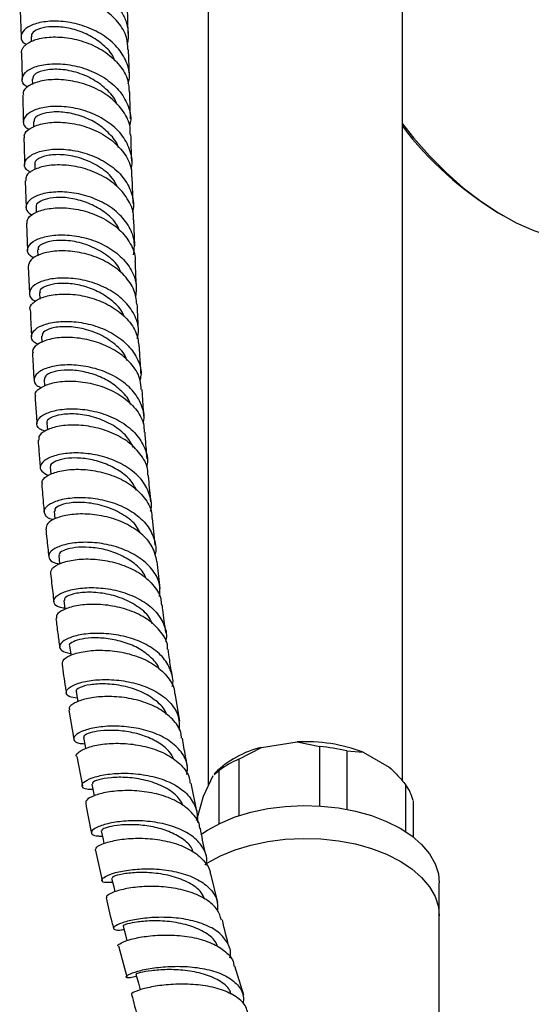
# Model space of a CAD drawing. Units: millimetres. Extents: x 3 to 3996, y 5 to 3995.
# Drawn here: x 725 to 802, y 767 to 914 of the extents above; entities that cross this region are included whole.
import ezdxf

# ---------------------------------------------------------------- set-up
doc = ezdxf.new("R2010")
doc.units = ezdxf.units.MM

msp = doc.modelspace()

# ---------------------------------------------------------------- linework, layer by layer
at = {"color": 7, "linetype": 'Continuous', "lineweight": 25}
for p, q in [((753.29, 939.69), (753.29, 799.42)), ((782.29, 800.16), (782.29, 939.69)), ((725.25, 915.11), (725.36, 911.12)), ((741.35, 911.6), (741.24, 915.61)), ((726.87, 911.17), (726.88, 910.45)), ((741.53, 905.25), (741.42, 909.25)), ((727.04, 904.82), (727.06, 904.02)), ((727.21, 898.47), (727.23, 897.66)), ((727.4, 892.11), (727.42, 891.34)), ((742.1, 886.27), (741.97, 890.23)), ((725.98, 889.67), (726.11, 885.66)), ((727.6, 885.73), (727.63, 884.95)), ((742.33, 879.94), (742.18, 883.91)), ((796.6, 884.89), (797.31, 884.48)), ((726.19, 883.29), (726.34, 879.26)), ((727.84, 879.34), (727.87, 878.48)), ((726.44, 876.89), (726.61, 872.85)), ((728.11, 872.94), (728.15, 872.03)), ((728.43, 866.49), (728.48, 865.53)), ((728.8, 860.03), (728.86, 859.02)), ((743.69, 854.58), (743.42, 858.55)), ((729.23, 853.53), (729.31, 852.49)), ((729.73, 846.98), (729.82, 845.89)), ((730.31, 840.4), (730.42, 839.23)), ((745.4, 835.34), (744.98, 839.36)), ((746.15, 828.85), (745.66, 832.89)), ((749.06, 809.07), (748.38, 813.19)), ((732.52, 810.73), (733.22, 806.38)), ((757.87, 803.41), (761.25, 805.16)), ((761.25, 805.16), (766.57, 805.98)), ((766.57, 805.98), (769.95, 805.28)), ((769.95, 796.43), (769.95, 805.28)), ((773.98, 804.65), (773.98, 795.93)), ((773.98, 804.65), (776.46, 804.45)), ((733.69, 803.82), (734.53, 799.42)), ((757.87, 803.41), (757.87, 794.98)), ((776.46, 804.45), (780.34, 802.2)), ((754.21, 801.13), (754.92, 801.7)), ((754.92, 793.79), (754.92, 801.7)), ((752.59, 797.91), (754.02, 800.98)), ((754.34, 801.35), (754.17, 801.17)), ((781.62, 800.95), (781.24, 801.35)), ((751.61, 795.66), (750.74, 799.84)), ((782.82, 792.57), (782.82, 799.55)), ((751.69, 794.73), (752.59, 797.91)), ((783.9, 797.22), (783.9, 791.8)), ((751.69, 794.73), (751.69, 793.96)), ((736.47, 789.81), (737.49, 785.33)), ((754.76, 782.06), (753.69, 786.31)), ((787.79, 780.05), (787.79, 784.95)), ((787.79, 700.58), (787.79, 780.05)), ((739.89, 775.55), (741.15, 770.97)), ((758.6, 768.23), (757.29, 772.56))]:
    msp.add_line(p, q, dxfattribs=at)
at = {"color": 7, "linetype": 'Continuous', "lineweight": 25, "flags": 128}
for points in [[(782.29, 898.14), (783.95, 896.07), (786.34, 893.37), (788.83, 890.88), (791.39, 888.62), (794.01, 886.61), (796.65, 884.87), (799.3, 883.41), (801.94, 882.25), (804.02, 881.54)], [(730.98, 833.76), (731.12, 832.52), (731.12, 832.5)], [(731.74, 827.07), (731.89, 825.82), (731.9, 825.74)], [(732.61, 820.32), (732.78, 819.06), (732.8, 818.9)], [(733.59, 813.51), (733.78, 812.24), (733.83, 811.95)], [(734.69, 806.64), (734.92, 805.36), (734.99, 804.97)], [(780.34, 802.2), (781.04, 801.57), (781.24, 801.35)], [(735.94, 799.7), (736.19, 798.42), (736.28, 797.96)], [(752.21, 792.19), (753.19, 792.84), (755.14, 793.89), (757.31, 794.79), (759.68, 795.51), (762.19, 796.04), (764.8, 796.37), (767.46, 796.5), (770.13, 796.42), (772.75, 796.14), (775.29, 795.66), (777.7, 794.99), (779.92, 794.13), (781.94, 793.12)], [(781.94, 793.12), (783.69, 791.96), (785.17, 790.67), (786.33, 789.28), (787.17, 787.82), (787.66, 786.3), (787.79, 784.95)], [(737.33, 792.71), (737.61, 791.41), (737.74, 790.82)], [(752.82, 787.71), (753.19, 787.94), (755.14, 789), (757.31, 789.89), (759.68, 790.61), (762.19, 791.14), (764.8, 791.47), (767.46, 791.6), (770.13, 791.52), (772.75, 791.24), (775.29, 790.76), (777.7, 790.09), (779.92, 789.23), (781.94, 788.22)], [(752.82, 787.71), (753.19, 787.94), (755.14, 789), (757.31, 789.89), (759.68, 790.61), (762.19, 791.14), (764.8, 791.47), (767.46, 791.6), (770.13, 791.52), (772.75, 791.24), (775.29, 790.76), (777.7, 790.09), (779.92, 789.23), (781.94, 788.22)], [(781.94, 788.22), (783.69, 787.06), (785.17, 785.77), (786.33, 784.38), (787.17, 782.92), (787.66, 781.4), (787.79, 780.05)], [(781.94, 788.22), (783.69, 787.06), (785.17, 785.77), (786.33, 784.38), (787.17, 782.92), (787.66, 781.4), (787.79, 780.05)], [(738.88, 785.65), (739.19, 784.35), (739.36, 783.61)], [(740.61, 778.53), (740.94, 777.21), (741.17, 776.33)], [(742.51, 771.34), (742.88, 770.02), (743.17, 769)]]:
    msp.add_lwpolyline(points, dxfattribs=at)
at = {"color": 7, "linetype": 'Continuous', "lineweight": 25}
for centre, radius, start, end in [((823.81, 929.49), 52.24, 217.3741, 238.6155), ((764.54, 791), 14.53, 103.0814, 134.5755), ((767.9, 781.89), 24.12, 69.2362, 93.1777), ((767.97, 779.15), 26.2, 76.741, 85.673), ((763.99, 789.4), 15.29, 113.5974, 126.3972), ((777.51, 795.67), 6.58, 13.6486, 36.1483)]:
    msp.add_arc(centre, radius, start, end, dxfattribs=at)
for points, knots in [([(725.96, 916.32), (725.85, 916.4), (725.67, 916.53), (725.5, 916.72), (725.34, 916.94), (725.21, 917.21), (725.18, 917.5), (725.2, 917.73), (725.27, 917.96), (725.42, 918.24), (725.66, 918.52), (725.9, 918.72), (726.18, 918.91), (726.59, 919.14), (727.08, 919.34), (727.5, 919.47), (727.97, 919.59), (728.59, 919.71), (729.27, 919.78), (729.82, 919.81), (730.41, 919.81), (731.16, 919.78), (731.95, 919.69), (732.57, 919.59), (733.21, 919.47), (734, 919.27), (734.79, 919.01), (735.4, 918.77), (736.01, 918.5), (736.75, 918.13), (737.45, 917.71), (737.97, 917.34), (738.48, 916.95), (739.07, 916.43), (739.59, 915.87), (739.96, 915.41), (740.3, 914.92), (740.67, 914.29), (740.95, 913.64), (741.12, 913.12), (741.26, 912.57), (741.36, 911.89), (741.37, 911.2), (741.32, 910.66), (741.28, 910.34), (741.23, 910.16), (741.21, 910.11)], [0, 0, 0, 0, 0.027007, 0.042476, 0.057707, 0.089973, 0.120658, 0.136125, 0.151354, 0.183616, 0.2143, 0.229766, 0.244995, 0.277256, 0.30794, 0.323407, 0.338636, 0.370897, 0.401584, 0.417052, 0.432282, 0.464546, 0.495234, 0.510703, 0.525935, 0.5582, 0.588891, 0.604361, 0.619594, 0.651862, 0.682554, 0.698025, 0.713259, 0.745529, 0.776223, 0.791694, 0.806928, 0.8392, 0.869895, 0.885367, 0.900601, 0.932874, 0.963567, 0.979039, 0.994273, 1, 1, 1, 1]), ([(741.32, 909.24), (741.29, 909.84), (741.21, 911.27), (739.95, 913.35), (737.86, 915.26), (735.19, 916.63), (732.29, 917.39), (729.53, 917.53), (727.21, 917.11), (725.75, 916.3), (725.12, 915.54), (725.29, 915.17), (725.31, 915.12)], [0, 0, 0, 0, 0.0824142, 0.1952336, 0.3080547, 0.4208639, 0.5336741, 0.6464753, 0.7592839, 0.8720927, 0.9849163, 1, 1, 1, 1]), ([(741.35, 904.12), (741.42, 904.39), (741.71, 905.48), (741.19, 907.42), (739.82, 909.66), (737.6, 911.5), (734.88, 912.79), (731.98, 913.46), (729.26, 913.5), (727.06, 913.02), (725.63, 912.15), (725.25, 911.12), (725.48, 910.32), (726.07, 910.05), (726.15, 910.01)], [0, 0, 0, 0, 0.032215, 0.127447, 0.222687, 0.317929, 0.413178, 0.508425, 0.603676, 0.698922, 0.794172, 0.889417, 0.984665, 1, 1, 1, 1]), ([(739.38, 907.5), (739.3, 907.71), (738.99, 908.61), (737.69, 909.96), (735.67, 911.37), (733.32, 912.29), (731, 912.68), (728.97, 912.61), (727.55, 912.15), (726.84, 911.61), (726.94, 911.28), (726.96, 911.18)], [0, 0, 0, 0, 0.039127, 0.168785, 0.298427, 0.428082, 0.557735, 0.687383, 0.817041, 0.946677, 1, 1, 1, 1]), ([(725.44, 908.76), (725.44, 908.82), (725.42, 908.99), (725.5, 909.22), (725.61, 909.44), (725.77, 909.67), (726.03, 909.93), (726.38, 910.18), (726.7, 910.36), (727.06, 910.53), (727.97, 910.87), (729.78, 911.18), (732.56, 911.03), (735.45, 910.25), (738.11, 908.86), (740.17, 906.93), (741.4, 904.87), (741.46, 903.47), (741.49, 902.89)], [0, 0, 0, 0, 0.0194456, 0.0565174, 0.0752038, 0.0936034, 0.1325804, 0.1696514, 0.1883375, 0.2067367, 0.2457134, 0.3583426, 0.4709733, 0.5835979, 0.6962296, 0.8088612, 0.9214982, 1, 1, 1, 1]), ([(725.43, 908.76), (725.43, 908.61), (725.47, 907.28), (725.5, 905.95), (725.54, 904.76)], [0, 0, 0, 0, 0.108617, 1, 1, 1, 1]), ([(726.37, 903.64), (726.26, 903.69), (725.64, 903.99), (725.41, 904.81), (725.85, 905.84), (727.32, 906.7), (729.54, 907.16), (732.28, 907.09), (735.18, 906.4), (737.88, 905.09), (740.08, 903.23), (741.4, 900.97), (741.89, 899.09), (741.61, 898.07), (741.55, 897.85)], [0, 0, 0, 0, 0.02191, 0.117205, 0.212506, 0.3078, 0.403094, 0.498379, 0.593662, 0.688938, 0.784209, 0.879474, 0.974731, 1, 1, 1, 1]), ([(739.65, 901.04), (739.63, 901.12), (739.42, 901.98), (738.1, 903.41), (735.88, 905.04), (733.21, 906.03), (730.62, 906.38), (728.53, 906.14), (727.21, 905.53), (727.14, 905.05), (727.12, 904.83)], [0, 0, 0, 0, 0.014235, 0.158979, 0.303795, 0.448566, 0.59339, 0.738217, 0.883014, 1, 1, 1, 1]), ([(741.65, 896.56), (741.66, 896.93), (741.71, 898.12), (740.73, 900.05), (738.87, 902.08), (736.31, 903.61), (733.44, 904.54), (730.61, 904.85), (728.13, 904.57), (726.41, 903.85), (725.56, 903.04), (725.68, 902.55), (725.72, 902.41)], [0, 0, 0, 0, 0.050715, 0.163433, 0.27616, 0.388903, 0.501643, 0.614386, 0.727117, 0.839846, 0.952567, 1, 1, 1, 1]), ([(725.6, 902.4), (725.62, 901.66), (725.66, 900.33), (725.69, 898.99), (725.71, 898.4)], [0, 0, 0, 0, 0.555125, 1, 1, 1, 1]), ([(741.7, 898.92), (741.68, 899.72), (741.64, 901.04), (741.61, 902.37), (741.59, 902.9)], [0, 0, 0, 0, 0.602783, 1, 1, 1, 1]), ([(741.78, 891.4), (741.8, 891.46), (742.1, 892.33), (741.76, 894.08), (740.67, 896.39), (738.63, 898.35), (736.02, 899.79), (733.13, 900.63), (730.33, 900.84), (727.95, 900.49), (726.29, 899.71), (725.6, 898.7), (725.71, 897.8), (726.37, 897.42), (726.58, 897.3)], [0, 0, 0, 0, 0.007837, 0.102624, 0.197412, 0.292214, 0.387024, 0.481851, 0.576686, 0.671536, 0.766392, 0.861263, 0.956137, 1, 1, 1, 1]), ([(739.89, 894.64), (739.88, 894.67), (739.7, 895.41), (738.62, 896.68), (736.79, 898.25), (734.49, 899.32), (732.13, 899.9), (729.97, 899.97), (728.31, 899.64), (727.32, 899.07), (727.3, 898.65), (727.29, 898.47)], [0, 0, 0, 0, 0.006931, 0.134966, 0.263037, 0.39112, 0.519223, 0.647344, 0.775463, 0.903606, 1, 1, 1, 1]), ([(725.9, 896.05), (725.87, 896.2), (725.75, 896.7), (726.63, 897.52), (728.38, 898.23), (730.87, 898.49), (733.72, 898.17), (736.58, 897.22), (739.12, 895.68), (740.96, 893.64), (741.91, 891.73), (741.86, 890.57), (741.84, 890.23)], [0, 0, 0, 0, 0.0515629, 0.1642459, 0.2769277, 0.3896233, 0.5023229, 0.6150392, 0.7277584, 0.8404833, 0.9531967, 1, 1, 1, 1]), ([(725.78, 896.04), (725.81, 894.87), (725.85, 893.53), (725.89, 892.2), (725.9, 892.03)], [0, 0, 0, 0, 0.878769, 1, 1, 1, 1]), ([(741.89, 892.59), (741.89, 892.61), (741.84, 893.94), (741.81, 895.26), (741.77, 896.56)], [0, 0, 0, 0, 0.014531, 1, 1, 1, 1]), ([(726.81, 890.91), (726.57, 891.05), (725.88, 891.46), (725.79, 892.38), (726.53, 893.38), (728.23, 894.15), (730.63, 894.47), (733.45, 894.24), (736.33, 893.38), (738.92, 891.93), (740.94, 889.95), (741.99, 887.64), (742.3, 885.88), (741.98, 885.01), (741.95, 884.93)], [0, 0, 0, 0, 0.051086, 0.145107, 0.239122, 0.333136, 0.427134, 0.521121, 0.615089, 0.70904, 0.80297, 0.896882, 0.990777, 1, 1, 1, 1]), ([(739.75, 888.77), (739.52, 889.21), (738.91, 890.4), (736.98, 891.89), (734.42, 893.08), (731.76, 893.61), (729.43, 893.54), (727.93, 893.01), (727.26, 892.43), (727.43, 892.15), (727.45, 892.11)], [0, 0, 0, 0, 0.087935, 0.236711, 0.385586, 0.534462, 0.683369, 0.83232, 0.981216, 1, 1, 1, 1]), ([(742.11, 883.91), (742.12, 884.05), (742.24, 885), (741.48, 886.74), (739.87, 888.87), (737.44, 890.53), (734.63, 891.63), (731.74, 892.09), (729.14, 891.97), (727.17, 891.35), (726.05, 890.5), (726.07, 889.92), (726.08, 889.67)], [0, 0, 0, 0, 0.018799, 0.131445, 0.24413, 0.356834, 0.469561, 0.582287, 0.695012, 0.80772, 0.920413, 1, 1, 1, 1]), ([(742.17, 878.63), (742.25, 879.32), (742.42, 880.84), (741.47, 883.1), (739.68, 885.15), (737.19, 886.73), (734.34, 887.72), (731.47, 888.09), (728.95, 887.88), (727.06, 887.21), (726.08, 886.25), (726, 885.24), (726.7, 884.73), (727.02, 884.51)], [0, 0, 0, 0, 0.080122, 0.173826, 0.267531, 0.361258, 0.455003, 0.548781, 0.642581, 0.73641, 0.830256, 0.924121, 1, 1, 1, 1]), ([(740.02, 882.37), (739.87, 882.69), (739.41, 883.68), (737.88, 885.03), (735.73, 886.28), (733.35, 887.01), (731.09, 887.26), (729.2, 887.04), (728, 886.52), (727.49, 886.01), (727.63, 885.76), (727.65, 885.74)], [0, 0, 0, 0, 0.0631891, 0.1947161, 0.3262891, 0.4578987, 0.5895342, 0.7212078, 0.8528731, 0.9845713, 1, 1, 1, 1]), ([(726.28, 883.29), (726.28, 883.54), (726.28, 884.14), (727.44, 884.99), (729.43, 885.59), (732.06, 885.7), (734.95, 885.22), (737.76, 884.12), (740.17, 882.44), (741.76, 880.32), (742.5, 878.61), (742.38, 877.69), (742.36, 877.58)], [0, 0, 0, 0, 0.083612, 0.19627, 0.308957, 0.421664, 0.5344, 0.647145, 0.759899, 0.87264, 0.985364, 1, 1, 1, 1]), ([(727.26, 878.11), (726.93, 878.35), (726.23, 878.88), (726.33, 879.89), (727.36, 880.84), (729.28, 881.49), (731.83, 881.68), (734.71, 881.29), (737.56, 880.28), (740.03, 878.7), (741.79, 876.64), (742.7, 874.43), (742.51, 872.96), (742.43, 872.3)], [0, 0, 0, 0, 0.081812, 0.175512, 0.269218, 0.362911, 0.45659, 0.550238, 0.643857, 0.737437, 0.830985, 0.924502, 1, 1, 1, 1]), ([(740.34, 875.86), (740.23, 876.15), (739.82, 877.19), (738.16, 878.66), (735.72, 880.02), (733.02, 880.74), (730.55, 880.84), (728.74, 880.43), (727.82, 879.83), (727.93, 879.46), (727.97, 879.35)], [0, 0, 0, 0, 0.054897, 0.201343, 0.347788, 0.49433, 0.64092, 0.787507, 0.934164, 1, 1, 1, 1]), ([(742.65, 871.24), (742.56, 871.95), (742.37, 873.48), (740.89, 875.59), (738.67, 877.37), (735.91, 878.6), (733.01, 879.22), (730.28, 879.25), (728.11, 878.75), (726.66, 877.9), (726.51, 877.22), (726.44, 876.89)], [0, 0, 0, 0, 0.099564, 0.212252, 0.324985, 0.43774, 0.550516, 0.663289, 0.776051, 0.888786, 1, 1, 1, 1]), ([(742.6, 873.62), (742.54, 874.76), (742.48, 876.09), (742.43, 877.4), (742.42, 877.58)], [0, 0, 0, 0, 0.865623, 1, 1, 1, 1]), ([(742.73, 866.11), (742.81, 866.52), (743.06, 867.74), (742.37, 869.76), (740.81, 871.88), (738.46, 873.56), (735.67, 874.69), (732.77, 875.21), (730.11, 875.14), (728.02, 874.59), (726.74, 873.7), (726.52, 872.7), (726.86, 871.96), (727.5, 871.72), (727.58, 871.69)], [0, 0, 0, 0, 0.04847, 0.142125, 0.235788, 0.329461, 0.423168, 0.516907, 0.610695, 0.70452, 0.798383, 0.892271, 0.986172, 1, 1, 1, 1]), ([(740.74, 869.39), (740.68, 869.57), (740.38, 870.42), (739.1, 871.72), (737.08, 873.11), (734.72, 874.01), (732.38, 874.4), (730.32, 874.34), (728.86, 873.91), (728.1, 873.38), (728.19, 873.05), (728.21, 872.94)], [0, 0, 0, 0, 0.033725, 0.162821, 0.291962, 0.421157, 0.55041, 0.679689, 0.809017, 0.938325, 1, 1, 1, 1]), ([(726.73, 870.46), (726.73, 870.47), (726.54, 870.79), (727.09, 871.5), (728.43, 872.33), (730.67, 872.81), (733.39, 872.78), (736.31, 872.15), (739.05, 870.91), (741.26, 869.13), (742.71, 867.06), (742.89, 865.57), (742.97, 864.89)], [0, 0, 0, 0, 0.002581, 0.115253, 0.227968, 0.340722, 0.453519, 0.566341, 0.679184, 0.792022, 0.90485, 1, 1, 1, 1]), ([(742.91, 867.28), (742.86, 868.22), (742.78, 869.55), (742.73, 870.86), (742.71, 871.24)], [0, 0, 0, 0, 0.710818, 1, 1, 1, 1]), ([(726.73, 870.46), (726.79, 869.21), (726.85, 867.86), (726.92, 866.5), (726.93, 866.41)], [0, 0, 0, 0, 0.931051, 1, 1, 1, 1]), ([(727.92, 865.28), (727.81, 865.32), (727.16, 865.56), (726.82, 866.3), (727.09, 867.28), (728.41, 868.16), (730.54, 868.69), (733.22, 868.74), (736.14, 868.21), (738.92, 867.07), (741.25, 865.38), (742.77, 863.26), (743.42, 861.38), (743.19, 860.28), (743.13, 859.99)], [0, 0, 0, 0, 0.018967, 0.113643, 0.208337, 0.303028, 0.397706, 0.492349, 0.586954, 0.681506, 0.776014, 0.870476, 0.964906, 1, 1, 1, 1]), ([(741.17, 862.87), (741.13, 863), (740.87, 863.9), (739.47, 865.31), (737.17, 866.83), (734.47, 867.72), (731.88, 867.99), (729.82, 867.73), (728.57, 867.14), (728.53, 866.7), (728.52, 866.5)], [0, 0, 0, 0, 0.024914, 0.168763, 0.312745, 0.456777, 0.600881, 0.745068, 0.889224, 1, 1, 1, 1]), ([(743.3, 858.54), (743.28, 859.01), (743.23, 860.29), (742.06, 862.22), (740.02, 864.09), (737.36, 865.45), (734.45, 866.21), (731.64, 866.38), (729.25, 866.01), (727.67, 865.25), (726.96, 864.5), (727.12, 864.1), (727.16, 864.02)], [0, 0, 0, 0, 0.066569, 0.17941, 0.292304, 0.405246, 0.518208, 0.631176, 0.744127, 0.857046, 0.969925, 1, 1, 1, 1]), ([(743.27, 860.94), (743.21, 861.91), (743.13, 863.23), (743.06, 864.55), (743.04, 864.9)], [0, 0, 0, 0, 0.733549, 1, 1, 1, 1]), ([(727.06, 864.01), (727.1, 863.25), (727.18, 861.9), (727.26, 860.53), (727.3, 859.93)], [0, 0, 0, 0, 0.558598, 1, 1, 1, 1]), ([(743.59, 853.51), (743.63, 853.65), (743.89, 854.59), (743.4, 856.34), (742.09, 858.5), (739.9, 860.28), (737.19, 861.52), (734.27, 862.18), (731.5, 862.25), (729.22, 861.82), (727.69, 861.02), (727.16, 860.06), (727.41, 859.23), (728.16, 858.92), (728.4, 858.82)], [0, 0, 0, 0, 0.017288, 0.110852, 0.204409, 0.297989, 0.391597, 0.485255, 0.578961, 0.672723, 0.766531, 0.860381, 0.954255, 1, 1, 1, 1]), ([(741.7, 856.32), (741.69, 856.35), (741.52, 857.07), (740.44, 858.29), (738.6, 859.8), (736.29, 860.83), (733.9, 861.39), (731.71, 861.46), (729.99, 861.16), (728.94, 860.62), (728.88, 860.22), (728.85, 860.04)], [0, 0, 0, 0, 0.006301, 0.132935, 0.259636, 0.386408, 0.51324, 0.640147, 0.767072, 0.894049, 1, 1, 1, 1]), ([(727.56, 857.53), (727.52, 857.62), (727.36, 858.03), (728.1, 858.77), (729.72, 859.51), (732.13, 859.87), (734.95, 859.69), (737.86, 858.93), (740.52, 857.58), (742.54, 855.72), (743.69, 853.83), (743.73, 852.6), (743.74, 852.16)], [0, 0, 0, 0, 0.034377, 0.147235, 0.260149, 0.37312, 0.486138, 0.599199, 0.712275, 0.825355, 0.938402, 1, 1, 1, 1]), ([(727.45, 857.52), (727.51, 856.66), (727.6, 855.3), (727.7, 853.93), (727.73, 853.41)], [0, 0, 0, 0, 0.627494, 1, 1, 1, 1]), ([(728.91, 852.31), (728.62, 852.43), (727.84, 852.75), (727.59, 853.58), (728.17, 854.52), (729.74, 855.3), (732.06, 855.71), (734.85, 855.63), (737.78, 854.97), (740.48, 853.72), (742.65, 851.95), (743.93, 849.8), (744.39, 848.05), (744.11, 847.11), (744.07, 846.95)], [0, 0, 0, 0, 0.054805, 0.147584, 0.240375, 0.33316, 0.425914, 0.518629, 0.611285, 0.703888, 0.796429, 0.888923, 0.981376, 1, 1, 1, 1]), ([(742.17, 849.86), (741.8, 850.52), (741.02, 851.89), (738.8, 853.46), (736.18, 854.52), (733.51, 854.96), (731.19, 854.84), (729.71, 854.33), (729.08, 853.79), (729.26, 853.56), (729.28, 853.53)], [0, 0, 0, 0, 0.131486, 0.273493, 0.415633, 0.55787, 0.700145, 0.842521, 0.984848, 1, 1, 1, 1]), ([(744.28, 845.78), (744.29, 846), (744.33, 847.03), (743.41, 848.74), (741.58, 850.68), (739.03, 852.13), (736.14, 853.02), (733.26, 853.32), (730.71, 853.08), (728.88, 852.42), (727.91, 851.64), (728, 851.17), (728.03, 850.99)], [0, 0, 0, 0, 0.032403, 0.145327, 0.258334, 0.371398, 0.484504, 0.597621, 0.710723, 0.823788, 0.936796, 1, 1, 1, 1]), ([(744.18, 848.2), (744.13, 848.79), (744.02, 850.12), (743.92, 851.45), (743.87, 852.17)], [0, 0, 0, 0, 0.449626, 1, 1, 1, 1]), ([(727.91, 850.99), (727.95, 850.41), (728.06, 849.04), (728.17, 847.65), (728.24, 846.85)], [0, 0, 0, 0, 0.418712, 1, 1, 1, 1]), ([(744.69, 840.39), (744.7, 840.41), (744.98, 841.2), (744.65, 842.82), (743.59, 845.01), (741.56, 846.84), (738.96, 848.18), (736.05, 848.96), (733.19, 849.15), (730.73, 848.84), (728.97, 848.14), (728.14, 847.24), (728.23, 846.33), (729.07, 845.92), (729.47, 845.72)], [0, 0, 0, 0, 0.002665, 0.093817, 0.184962, 0.276113, 0.367305, 0.458545, 0.54985, 0.641217, 0.732646, 0.824127, 0.91564, 1, 1, 1, 1]), ([(742.62, 843.48), (742.43, 843.89), (741.93, 844.93), (740.31, 846.3), (738.14, 847.47), (735.72, 848.16), (733.42, 848.39), (731.47, 848.2), (730.2, 847.74), (729.64, 847.26), (729.78, 847.03), (729.8, 846.99)], [0, 0, 0, 0, 0.080925, 0.20785, 0.334856, 0.461958, 0.58912, 0.716369, 0.843619, 0.970917, 1, 1, 1, 1]), ([(728.56, 844.42), (728.53, 844.6), (728.46, 845.08), (729.46, 845.85), (731.33, 846.49), (733.89, 846.72), (736.79, 846.42), (739.68, 845.54), (742.23, 844.1), (744.03, 842.18), (744.94, 840.51), (744.9, 839.54), (744.89, 839.35)], [0, 0, 0, 0, 0.068934, 0.181789, 0.294716, 0.407716, 0.520781, 0.633885, 0.747012, 0.860119, 0.973191, 1, 1, 1, 1]), ([(744.75, 841.78), (744.64, 842.91), (744.51, 844.25), (744.4, 845.57), (744.39, 845.78)], [0, 0, 0, 0, 0.841329, 1, 1, 1, 1]), ([(728.45, 844.41), (728.54, 843.34), (728.65, 841.96), (728.79, 840.56), (728.82, 840.24)], [0, 0, 0, 0, 0.768448, 1, 1, 1, 1]), ([(730.25, 839.12), (730.19, 839.13), (729.49, 839.23), (728.88, 839.81), (728.71, 840.66), (729.62, 841.55), (731.42, 842.22), (733.91, 842.52), (736.78, 842.31), (739.7, 841.54), (742.3, 840.2), (744.3, 838.38), (745.32, 836.22), (745.63, 834.62), (745.34, 833.84), (745.34, 833.83)], [0, 0, 0, 0, 0.008726, 0.098816, 0.18894, 0.279075, 0.369196, 0.459284, 0.549315, 0.639284, 0.729177, 0.819005, 0.908772, 0.998506, 1, 1, 1, 1]), ([(743.15, 837.11), (742.99, 837.46), (742.5, 838.51), (740.72, 839.9), (738.19, 841.1), (735.46, 841.7), (732.97, 841.73), (731.18, 841.34), (730.28, 840.8), (730.4, 840.5), (730.44, 840.41)], [0, 0, 0, 0, 0.06875, 0.213047, 0.357436, 0.50194, 0.64658, 0.791228, 0.935965, 1, 1, 1, 1]), ([(745.65, 832.89), (745.47, 833.64), (745.11, 835.15), (743.39, 837.1), (741, 838.63), (738.15, 839.63), (735.21, 840.04), (732.53, 839.92), (730.46, 839.38), (729.18, 838.59), (729.13, 838.04), (729.11, 837.78)], [0, 0, 0, 0, 0.110745, 0.223671, 0.336679, 0.44974, 0.562828, 0.675911, 0.788953, 0.901935, 1, 1, 1, 1]), ([(729.06, 837.78), (729.11, 837.28), (729.24, 835.89), (729.4, 834.48), (729.5, 833.58)], [0, 0, 0, 0, 0.359709, 1, 1, 1, 1]), ([(746.03, 827.68), (746.08, 828.17), (746.22, 829.44), (745.32, 831.36), (743.54, 833.23), (741.04, 834.64), (738.16, 835.51), (735.24, 835.83), (732.63, 835.63), (730.65, 835.04), (729.51, 834.21), (729.41, 833.36), (730, 832.73), (730.86, 832.58), (731.11, 832.54)], [0, 0, 0, 0, 0.057289, 0.14756, 0.237834, 0.328139, 0.418501, 0.508932, 0.599446, 0.690036, 0.780689, 0.871388, 0.962102, 1, 1, 1, 1]), ([(744, 830.42), (743.93, 830.59), (743.63, 831.41), (742.33, 832.62), (740.29, 833.89), (737.9, 834.71), (735.51, 835.06), (733.39, 835.01), (731.84, 834.64), (731, 834.16), (731.05, 833.88), (731.08, 833.77)], [0, 0, 0, 0, 0.0337645, 0.1604219, 0.2871503, 0.4139687, 0.5409038, 0.6678918, 0.7949671, 0.9220215, 1, 1, 1, 1]), ([(729.8, 831.11), (729.83, 831.37), (729.9, 831.91), (731.23, 832.69), (733.33, 833.22), (736.03, 833.33), (738.97, 832.92), (741.82, 831.95), (743.82, 830.69), (745.33, 829.17), (746.25, 827.82), (746.3, 826.71), (746.31, 826.37)], [0, 0, 0, 0, 0.103891, 0.216624, 0.329455, 0.442375, 0.555363, 0.668396, 0.781432, 0.83733, 0.950241, 1, 1, 1, 1]), ([(729.77, 831.1), (729.82, 830.63), (729.97, 829.22), (730.15, 827.8), (730.27, 826.87)], [0, 0, 0, 0, 0.341295, 1, 1, 1, 1]), ([(731.88, 825.92), (731.6, 825.96), (730.73, 826.09), (730.16, 826.7), (730.31, 827.51), (731.49, 828.31), (733.51, 828.88), (736.16, 829.07), (739.09, 828.76), (741.98, 827.89), (744.04, 826.73), (745.67, 825.29), (746.74, 823.61), (747.21, 821.97), (746.95, 821.08), (746.91, 820.94)], [0, 0, 0, 0, 0.042168, 0.132086, 0.222041, 0.312007, 0.401955, 0.491856, 0.581686, 0.671432, 0.761089, 0.805396, 0.894878, 0.984377, 1, 1, 1, 1]), ([(744.88, 823.66), (744.81, 823.87), (744.49, 824.8), (742.95, 826.13), (740.56, 827.45), (737.81, 828.18), (735.19, 828.37), (733.12, 828.09), (731.86, 827.57), (731.84, 827.23), (731.83, 827.08)], [0, 0, 0, 0, 0.041911, 0.182811, 0.323843, 0.465018, 0.60632, 0.747717, 0.88916, 1, 1, 1, 1]), ([(747.24, 819.82), (747.24, 819.96), (747.27, 820.86), (746.34, 822.4), (744.52, 824.2), (741.94, 825.54), (739.03, 826.33), (736.11, 826.57), (733.52, 826.33), (731.62, 825.73), (730.58, 824.99), (730.65, 824.56), (730.67, 824.38)], [0, 0, 0, 0, 0.020802, 0.133536, 0.24638, 0.35931, 0.472294, 0.585295, 0.698277, 0.811205, 0.924053, 1, 1, 1, 1]), ([(746.99, 822.31), (746.82, 823.46), (746.62, 824.82), (746.47, 826.17), (746.44, 826.38)], [0, 0, 0, 0, 0.842351, 1, 1, 1, 1]), ([(730.58, 824.37), (730.66, 823.64), (730.83, 822.22), (731.04, 820.79), (731.14, 820.1)], [0, 0, 0, 0, 0.517262, 1, 1, 1, 1]), ([(747.92, 814.23), (747.92, 814.23), (748.19, 814.98), (747.84, 816.5), (746.77, 818.54), (744.74, 820.22), (742.11, 821.42), (739.17, 822.09), (736.28, 822.24), (733.78, 821.93), (731.96, 821.3), (731.03, 820.5), (731.13, 819.75), (731.89, 819.31), (732.61, 819.21), (732.76, 819.19)], [0, 0, 0, 0, 0.000384, 0.088923, 0.177444, 0.265983, 0.354567, 0.44322, 0.531958, 0.620788, 0.709706, 0.798697, 0.887737, 0.976795, 1, 1, 1, 1]), ([(745.99, 816.81), (745.98, 816.88), (745.79, 817.58), (744.7, 818.72), (742.83, 820.08), (740.48, 820.99), (738.05, 821.47), (735.79, 821.54), (733.95, 821.27), (732.88, 820.83), (732.45, 820.45), (732.61, 820.32), (732.61, 820.32)], [0, 0, 0, 0, 0.012254, 0.135267, 0.25838, 0.381611, 0.504964, 0.628425, 0.751966, 0.875545, 0.999118, 1, 1, 1, 1]), ([(731.57, 817.59), (731.55, 817.77), (731.51, 818.2), (732.59, 818.91), (734.52, 819.5), (737.13, 819.73), (740.07, 819.5), (742.98, 818.73), (745.56, 817.43), (747.37, 815.65), (748.28, 814.16), (748.25, 813.29), (748.25, 813.17)], [0, 0, 0, 0, 0.08176, 0.19409, 0.30653, 0.419074, 0.531706, 0.644401, 0.757123, 0.869832, 0.982483, 1, 1, 1, 1]), ([(747.96, 815.72), (747.81, 816.55), (747.58, 817.93), (747.4, 819.29), (747.33, 819.82)], [0, 0, 0, 0, 0.602416, 1, 1, 1, 1]), ([(731.49, 817.58), (731.64, 816.43), (731.83, 815), (732.07, 813.55), (732.12, 813.27)], [0, 0, 0, 0, 0.804429, 1, 1, 1, 1]), ([(733.75, 812.49), (733.33, 812.55), (732.38, 812.69), (731.95, 813.31), (732.4, 814.06), (733.83, 814.78), (736.06, 815.25), (738.83, 815.34), (741.81, 814.95), (744.63, 814.04), (746.59, 812.85), (748.05, 811.41), (749.02, 809.82), (748.99, 808.42), (748.98, 807.75)], [0, 0, 0, 0, 0.069854, 0.159588, 0.249355, 0.339118, 0.42884, 0.518493, 0.608058, 0.697527, 0.7869, 0.831063, 0.920249, 1, 1, 1, 1]), ([(747.08, 810.04), (747.06, 810.12), (746.87, 810.9), (745.58, 812.15), (743.36, 813.55), (740.63, 814.39), (737.91, 814.7), (735.57, 814.55), (734.07, 814.12), (733.44, 813.68), (733.63, 813.54), (733.65, 813.52)], [0, 0, 0, 0, 0.015045, 0.152476, 0.290056, 0.427803, 0.565711, 0.703747, 0.841859, 0.979984, 1, 1, 1, 1]), ([(749.31, 806.53), (749.29, 806.82), (749.22, 807.85), (748.07, 809.41), (746.03, 811.01), (743.32, 812.13), (740.36, 812.72), (737.47, 812.8), (734.98, 812.45), (733.27, 811.82), (732.44, 811.17), (732.58, 810.85), (732.63, 810.75)], [0, 0, 0, 0, 0.045078, 0.157601, 0.27026, 0.383019, 0.495832, 0.608649, 0.721423, 0.83412, 0.946714, 1, 1, 1, 1]), ([(750.13, 801.13), (750.18, 801.59), (750.3, 802.78), (749.39, 804.54), (747.6, 806.22), (745.09, 807.46), (742.19, 808.18), (739.23, 808.41), (736.57, 808.19), (734.52, 807.65), (733.3, 806.94), (733.11, 806.26), (733.66, 805.78), (734.55, 805.74), (734.85, 805.72)], [0, 0, 0, 0, 0.055867, 0.145289, 0.234724, 0.324209, 0.413771, 0.503426, 0.593184, 0.683042, 0.772992, 0.863012, 0.953072, 1, 1, 1, 1]), ([(748.18, 803.4), (747.97, 803.8), (747.44, 804.79), (745.78, 806.02), (743.56, 807.02), (741.1, 807.59), (738.73, 807.76), (736.69, 807.6), (735.3, 807.24), (734.65, 806.86), (734.76, 806.7), (734.79, 806.65)], [0, 0, 0, 0, 0.086436, 0.209549, 0.332803, 0.456205, 0.579741, 0.703378, 0.827074, 0.950783, 1, 1, 1, 1]), ([(750.21, 802.42), (750.11, 802.9), (749.81, 804.3), (749.61, 805.66), (749.47, 806.55)], [0, 0, 0, 0, 0.342082, 1, 1, 1, 1]), ([(733.68, 803.82), (733.67, 803.82), (733.47, 804), (733.97, 804.53), (735.25, 805.2), (737.45, 805.7), (740.19, 805.84), (743.18, 805.53), (746.05, 804.71), (748.07, 803.6), (749.59, 802.23), (750.49, 801.06), (750.55, 800.07), (750.57, 799.81)], [0, 0, 0, 0, 0.003805, 0.115951, 0.228215, 0.340602, 0.453109, 0.565718, 0.678397, 0.7911, 0.846828, 0.959357, 1, 1, 1, 1]), ([(780.34, 802.2), (780.76, 801.81), (781.62, 801), (782.41, 800.04), (782.82, 799.55)], [0, 0, 0, 0, 0.4825693, 1, 1, 1, 1]), ([(736.1, 798.89), (735.78, 798.89), (734.88, 798.9), (734.35, 799.33), (734.58, 799.96), (735.83, 800.64), (737.92, 801.16), (740.61, 801.38), (743.59, 801.18), (746.5, 800.49), (748.57, 799.49), (750.22, 798.24), (751.3, 796.72), (751.79, 795.23), (751.55, 794.39), (751.52, 794.28)], [0, 0, 0, 0, 0.050319, 0.139692, 0.229108, 0.318524, 0.407899, 0.497202, 0.58641, 0.67551, 0.764501, 0.808465, 0.897228, 0.986001, 1, 1, 1, 1]), ([(749.63, 796.4), (749.34, 796.92), (748.68, 798.08), (746.62, 799.4), (744, 800.33), (741.21, 800.74), (738.68, 800.7), (736.85, 800.36), (735.92, 799.95), (736.03, 799.78), (736.07, 799.73)], [0, 0, 0, 0, 0.111855, 0.248159, 0.38465, 0.521332, 0.658175, 0.795124, 0.932109, 1, 1, 1, 1]), ([(752.03, 793.09), (752.03, 793.16), (752.04, 793.94), (751.11, 795.27), (749.29, 796.87), (746.7, 798.01), (743.76, 798.64), (740.79, 798.79), (738.14, 798.53), (736.16, 797.99), (735.02, 797.35), (735.04, 797), (735.05, 796.85)], [0, 0, 0, 0, 0.011402, 0.123788, 0.236334, 0.34901, 0.461769, 0.574552, 0.687301, 0.799965, 0.912512, 1, 1, 1, 1]), ([(735.02, 796.84), (735.25, 795.5), (735.5, 794.03), (735.85, 792.53), (735.87, 792.4)], [0, 0, 0, 0, 0.9183131, 1, 1, 1, 1]), ([(752.98, 787.59), (753.04, 787.86), (753.23, 788.85), (752.66, 790.07), (751.55, 791.5), (749.86, 792.71), (747.22, 793.7), (744.26, 794.21), (741.32, 794.26), (738.76, 793.94), (736.85, 793.38), (735.83, 792.74), (735.82, 792.19), (736.54, 791.94), (737.29, 791.95), (737.49, 791.95)], [0, 0, 0, 0, 0.034164, 0.122642, 0.166402, 0.254874, 0.343424, 0.43207, 0.52083, 0.609709, 0.698702, 0.787791, 0.876949, 0.96614, 1, 1, 1, 1]), ([(751.11, 789.51), (751, 789.78), (750.66, 790.62), (749.28, 791.74), (747.2, 792.79), (744.76, 793.43), (742.31, 793.68), (740.09, 793.61), (738.42, 793.33), (737.43, 792.97), (737.41, 792.8), (737.4, 792.72)], [0, 0, 0, 0, 0.056333, 0.176942, 0.297698, 0.418615, 0.539683, 0.660879, 0.782164, 0.903489, 1, 1, 1, 1]), ([(753.03, 788.93), (752.97, 789.14), (752.61, 790.55), (752.36, 791.93), (752.14, 793.1)], [0, 0, 0, 0, 0.148246, 1, 1, 1, 1]), ([(736.49, 789.81), (736.5, 789.96), (736.51, 790.28), (737.7, 790.89), (739.72, 791.41), (742.39, 791.68), (745.36, 791.55), (748.3, 790.95), (750.89, 789.88), (752.7, 788.33), (753.61, 787.07), (753.6, 786.33), (753.6, 786.29)], [0, 0, 0, 0, 0.091772, 0.20416, 0.316697, 0.429383, 0.542196, 0.655098, 0.768035, 0.880945, 0.993767, 1, 1, 1, 1]), ([(739.03, 785.02), (738.58, 785), (737.63, 784.97), (737.27, 785.36), (737.82, 785.92), (739.34, 786.51), (741.64, 786.96), (744.46, 787.12), (747.46, 786.89), (750.31, 786.19), (752.27, 785.22), (753.74, 783.99), (754.71, 782.63), (754.7, 781.38), (754.7, 780.81)], [0, 0, 0, 0, 0.080247, 0.169562, 0.258916, 0.348265, 0.437565, 0.52678, 0.615882, 0.704855, 0.793696, 0.837579, 0.926177, 1, 1, 1, 1]), ([(752.81, 782.48), (752.65, 782.84), (752.22, 783.82), (750.48, 785.03), (747.99, 786.01), (745.17, 786.49), (742.5, 786.54), (740.37, 786.29), (739.05, 785.91), (738.98, 785.74), (738.95, 785.67)], [0, 0, 0, 0, 0.077774, 0.212152, 0.346728, 0.481518, 0.616499, 0.751621, 0.886808, 1, 1, 1, 1]), ([(755.28, 779.4), (755.12, 779.94), (754.87, 780.79), (753.7, 782.04), (751.97, 783.16), (749.27, 784.05), (746.27, 784.46), (743.33, 784.44), (740.78, 784.09), (738.96, 783.54), (738.03, 783.02), (738.13, 782.8), (738.16, 782.73)], [0, 0, 0, 0, 0.092869, 0.148545, 0.261105, 0.373874, 0.486725, 0.599596, 0.712425, 0.825152, 0.937736, 1, 1, 1, 1]), ([(738.09, 782.71), (738.34, 781.52), (738.66, 780.02), (739.09, 778.49), (739.17, 778.17)], [0, 0, 0, 0, 0.793665, 1, 1, 1, 1]), ([(756.52, 773.78), (756.56, 773.89), (756.78, 774.7), (756.28, 776.05), (754.96, 777.66), (752.75, 778.85), (750.01, 779.59), (747.01, 779.88), (744.11, 779.77), (741.64, 779.38), (739.89, 778.84), (739.04, 778.3), (739.24, 777.97), (739.89, 777.85), (740.63, 778.01), (740.73, 778.03)], [0, 0, 0, 0, 0.014501, 0.102438, 0.190341, 0.278264, 0.366259, 0.454368, 0.542615, 0.631005, 0.719524, 0.80814, 0.896816, 0.985504, 1, 1, 1, 1]), ([(754.67, 775.49), (754.62, 775.67), (754.37, 776.47), (752.95, 777.57), (750.63, 778.64), (747.84, 779.21), (745.08, 779.35), (742.7, 779.16), (741.15, 778.85), (740.48, 778.57), (740.65, 778.55), (740.68, 778.55)], [0, 0, 0, 0, 0.0386728, 0.1721133, 0.3057511, 0.4396125, 0.5736864, 0.7079264, 0.8422594, 0.9765983, 1, 1, 1, 1]), ([(756.49, 775.23), (756.48, 775.26), (756.04, 776.68), (755.73, 778.08), (755.42, 779.44)], [0, 0, 0, 0, 0.022867, 1, 1, 1, 1]), ([(739.88, 775.55), (739.86, 775.55), (739.68, 775.64), (740.26, 776.04), (741.66, 776.57), (743.95, 777.03), (746.75, 777.24), (749.77, 777.09), (752.65, 776.49), (754.67, 775.61), (756.19, 774.47), (757.06, 773.52), (757.13, 772.69), (757.14, 772.52)], [0, 0, 0, 0, 0.011692, 0.124105, 0.236696, 0.349474, 0.462423, 0.575504, 0.688659, 0.801824, 0.857769, 0.970706, 1, 1, 1, 1]), ([(742.61, 770.98), (742.26, 770.91), (741.37, 770.73), (740.92, 770.9), (741.29, 771.28), (742.66, 771.8), (744.83, 772.27), (747.58, 772.55), (750.59, 772.51), (753.51, 772.06), (756.02, 771.16), (757.78, 769.82), (758.66, 768.37), (758.54, 767.32), (758.5, 766.93)], [0, 0, 0, 0, 0.059697, 0.14875, 0.237869, 0.327008, 0.416115, 0.505142, 0.594047, 0.682804, 0.771408, 0.859876, 0.948247, 1, 1, 1, 1]), ([(756.75, 768.31), (756.68, 768.53), (756.43, 769.36), (754.99, 770.45), (752.66, 771.45), (749.87, 771.96), (747.1, 772.07), (744.69, 771.88), (743.11, 771.59), (742.41, 771.35), (742.56, 771.36), (742.59, 771.37)], [0, 0, 0, 0, 0.048181, 0.179812, 0.311645, 0.44371, 0.575995, 0.708453, 0.84101, 0.973574, 1, 1, 1, 1]), ([(759.2, 765.53), (759.13, 765.85), (758.94, 766.79), (757.59, 768.01), (755.37, 769.1), (752.55, 769.73), (749.53, 769.92), (746.63, 769.76), (744.17, 769.34), (742.52, 768.84), (741.75, 768.44), (741.88, 768.35), (741.92, 768.33)], [0, 0, 0, 0, 0.058379, 0.171295, 0.284376, 0.397584, 0.510865, 0.624156, 0.737386, 0.850494, 0.963431, 1, 1, 1, 1]), ([(741.87, 768.32), (742.17, 767.16), (742.56, 765.62), (743.07, 764.06), (743.19, 763.67)], [0, 0, 0, 0, 0.751568, 1, 1, 1, 1])]:
    msp.add_open_spline(points, degree=3, knots=knots, dxfattribs=at)

doc.saveas('drawing.dxf')
